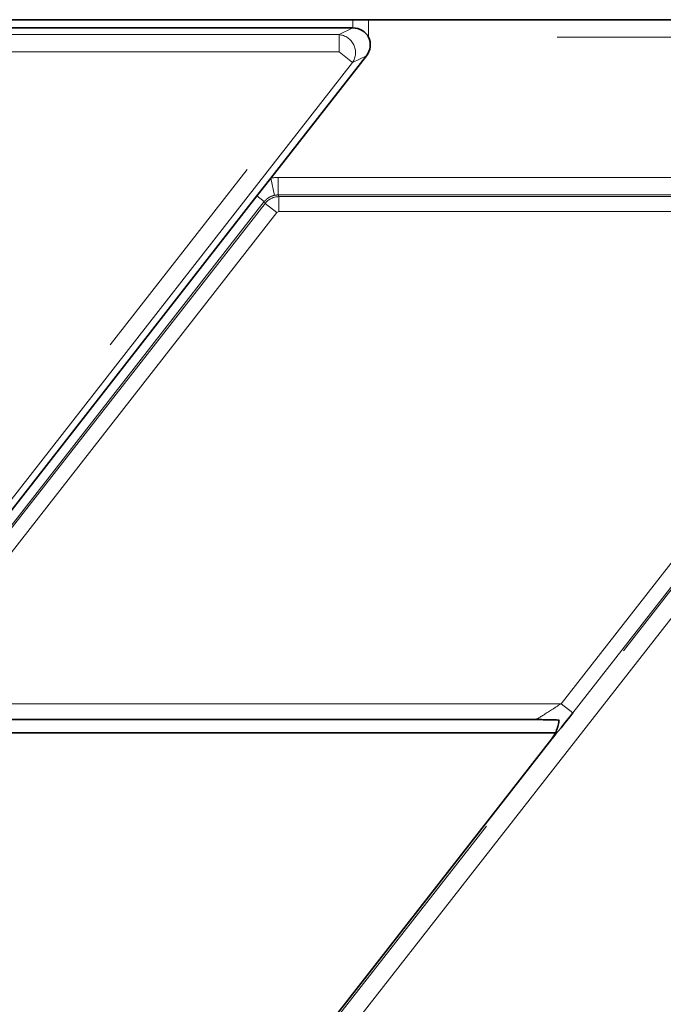
# Model space of a CAD drawing. Units: millimetres. Extents: x 8 to 571, y 1 to 291.
# Drawn here: x 88 to 92, y 93 to 99 of the extents above; entities that cross this region are included whole.
import ezdxf

# ---------------------------------------------------------------- set-up
doc = ezdxf.new("R2010")
doc.units = ezdxf.units.MM
doc.linetypes.add('PHANTOM', pattern=[12.7, 6.35, -1.27, 1.27, -1.27, 1.27, -1.27])

msp = doc.modelspace()

# ---------------------------------------------------------------- linework, layer by layer
at = {"color": 7, "linetype": 'Continuous', "lineweight": 35}
for p, q in [((90.229, 98.6022), (86.4181, 98.6022)), ((102.8254, 98.6017), (90.3192, 98.6017)), ((90.229, 98.5552), (86.4181, 98.5552)), ((89.7607, 97.6974), (90.3066, 98.3961)), ((89.6818, 97.5965), (89.7607, 97.6974)), ((84.2493, 90.6431), (89.6818, 97.5965)), ((87.4762, 94.6084), (91.2734, 94.6084)), ((87.3712, 94.5322), (91.3857, 94.5322)), ((91.3653, 94.4979), (79.3402, 79.1064))]:
    msp.add_line(p, q, dxfattribs=at)
at = {"color": 8, "linetype": 'PHANTOM', "lineweight": 18}
for p, q in [((90.229, 98.6022), (90.229, 98.5552)), ((90.3192, 98.6017), (90.3192, 98.5017)), ((86.4368, 98.5169), (90.1504, 98.5169)), ((90.1504, 98.5169), (90.229, 98.5552)), ((90.1504, 98.4184), (90.1504, 98.5169)), ((102.8254, 98.5017), (90.3192, 98.5017)), ((84.153, 90.742), (90.1504, 98.4184)), ((90.1504, 98.4184), (86.4368, 98.4184)), ((90.228, 98.3578), (90.1504, 98.4184)), ((90.3066, 98.3961), (90.228, 98.3578)), ((90.228, 98.3578), (84.2306, 90.6814)), ((89.7816, 97.5997), (89.7607, 97.6974)), ((89.8025, 97.7018), (93.6012, 97.7018)), ((89.8025, 97.6019), (89.8025, 97.7018)), ((89.7236, 97.5639), (84.291, 90.6105)), ((87.5383, 94.7507), (89.7284, 97.554)), ((89.7236, 97.5639), (89.6818, 97.5965)), ((89.7284, 97.554), (89.7236, 97.5639)), ((89.7284, 97.554), (89.7953, 97.5017)), ((93.6012, 97.6019), (89.8025, 97.6019)), ((89.8025, 97.6019), (89.8072, 97.5924)), ((89.8072, 97.5924), (93.5817, 97.5924)), ((89.8072, 97.5924), (89.8072, 97.5074)), ((89.7953, 97.5017), (87.6052, 94.6984)), ((89.8072, 97.5074), (89.7953, 97.5017)), ((93.5817, 97.5074), (89.8072, 97.5074)), ((71.4441, 68.9798), (93.6799, 97.4404)), ((91.4178, 94.6984), (93.5936, 97.4832)), ((93.6605, 97.4309), (91.4848, 94.6461)), ((93.7587, 97.3789), (71.5228, 68.9183)), ((87.6052, 94.6984), (91.4178, 94.6984)), ((91.4848, 94.6461), (91.4178, 94.6984))]:
    msp.add_line(p, q, dxfattribs=at)
msp.add_arc((90.1412, 98.4139), 0.1034, 327.1251, 84.8749, dxfattribs=at)
at = {"color": 7, "linetype": 'Continuous', "lineweight": 35}
for centre, major_axis, ratio, start_param, end_param in [((90.2227, 98.4537), (0.0969, 0.0473), 0.927761, 0.008242, 1.086793), ((90.2227, 98.4537), (0.0969, 0.0473), 0.927761, 5.196392, 6.291427), ((91.477, 94.6461), (0.1369, 0.175), 0.027505, 3.723165, 4.733901)]:
    msp.add_ellipse(centre, major_axis=major_axis, ratio=ratio, start_param=start_param, end_param=end_param, dxfattribs=at)
at = {"color": 8, "linetype": 'PHANTOM', "lineweight": 18}
for centre, major_axis, ratio, start_param, end_param in [((89.8026, 97.5017), (0.0877, -0.1799), 0.999246, 2.688104, 2.898901), ((89.8072, 97.4924), (0.0899, 0.0438), 0.999472, 1.117308, 2.024285), ((89.8026, 97.5017), (-0.0439, 0.0901), 0.997742, 5.829697, 6.040494), ((91.4101, 94.6984), (0.1369, 0.0899), 0.026009, 3.146266, 4.751969)]:
    msp.add_ellipse(centre, major_axis=major_axis, ratio=ratio, start_param=start_param, end_param=end_param, dxfattribs=at)
at = {"color": 7, "linetype": 'Continuous', "lineweight": 35}
for points, knots in [([(90.229, 98.6022), (90.2486, 98.602), (90.2784, 98.6018), (90.3088, 98.6017), (90.3192, 98.6016)], [0, 0, 0, 0, 0.6581818, 1, 1, 1, 1]), ([(91.407, 94.6052), (91.4018, 94.6054), (91.3861, 94.6058), (91.3631, 94.6063), (91.3399, 94.6068), (91.3186, 94.6073), (91.3016, 94.6077), (91.289, 94.608), (91.2819, 94.6082), (91.2767, 94.6084), (91.2733, 94.6085), (91.2732, 94.6085)], [0, 0, 0, 0, 0.123704, 0.373092, 0.49832, 0.622188, 0.829109, 0.870702, 0.91219, 0.996326, 1, 1, 1, 1]), ([(91.3653, 94.4979), (91.3681, 94.5017), (91.3737, 94.5093), (91.3809, 94.5218), (91.3871, 94.5348), (91.3925, 94.5484), (91.3971, 94.5623), (91.401, 94.5764), (91.4043, 94.5908), (91.4061, 94.6004), (91.407, 94.6052)], [0, 0, 0, 0, 0.121693, 0.244387, 0.369596, 0.495435, 0.620906, 0.746711, 0.873272, 1, 1, 1, 1])]:
    msp.add_open_spline(points, degree=3, knots=knots, dxfattribs=at)
at = {"color": 8, "linetype": 'PHANTOM', "lineweight": 18}
msp.add_open_spline([(89.7816, 97.5997), (89.78, 97.5993), (89.7756, 97.5983), (89.7695, 97.5964), (89.7627, 97.5938), (89.7561, 97.5908), (89.7497, 97.5871), (89.7438, 97.5833), (89.7381, 97.5789), (89.7335, 97.5748), (89.7292, 97.5705), (89.7263, 97.5673), (89.7243, 97.5647), (89.7236, 97.5639)], degree=3, knots=[0, 0, 0, 0, 0.070671, 0.190004, 0.275037, 0.385478, 0.504872, 0.598486, 0.693061, 0.815942, 0.8617, 0.953709, 1, 1, 1, 1], dxfattribs=at)

doc.saveas('drawing.dxf')
